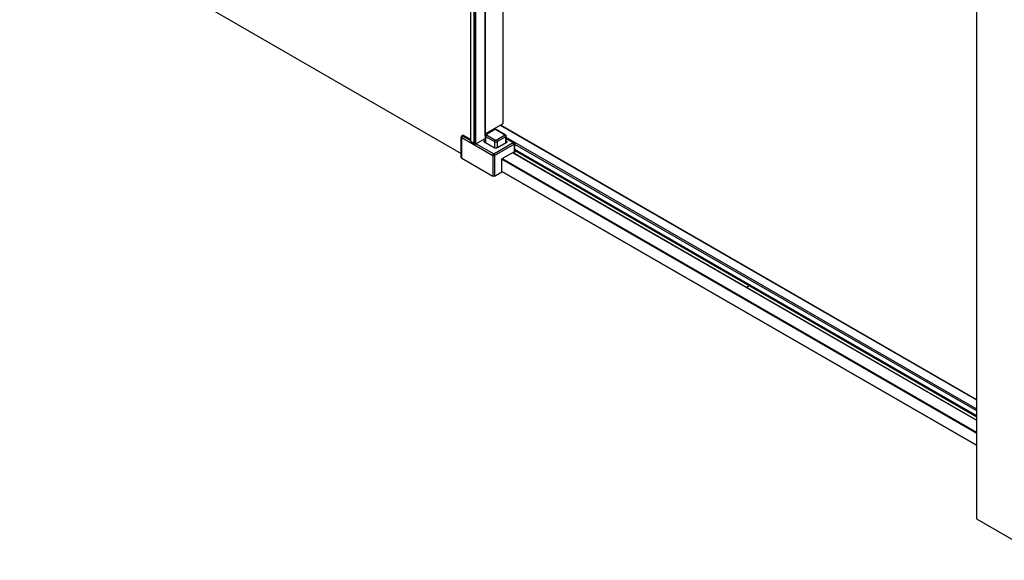
# Model space of a CAD drawing. Units: millimetres. Extents: x 38287 to 39937, y 1537 to 3555.
# Drawn here: x 38702 to 39284, y 1916 to 2236 of the extents above; entities that cross this region are included whole.
import ezdxf

# ---------------------------------------------------------------- set-up
doc = ezdxf.new("R2010")
doc.units = ezdxf.units.MM
doc.layers.add('03___PRT_ALL_CURVES', color=7, linetype='Continuous')

msp = doc.modelspace()

# ---------------------------------------------------------------- linework, layer by layer
at = {"color": 7, "linetype": 'Continuous'}
for p, q in [((38968.735, 2164.037), (38968.735, 3343.639)), ((38968.821, 2163.884), (38968.821, 3343.589)), ((38970.692, 2162.519), (38970.692, 3342.509)), ((38971.225, 2162.214), (38971.225, 3342.201)), ((38971.755, 2162.214), (38971.755, 3341.896)), ((38977.23, 2167.408), (38977.23, 3338.735)), ((38977.34, 2167.632), (38977.34, 3338.671)), ((38987.846, 2174.332), (38987.846, 3332.606)), ((39267.445, 3165.306), (39267.445, 1940.555)), ((38702.237, 2307.263), (38963.156, 2156.622)), ((38977.303, 2168.245), (38987.846, 2174.332)), ((38982.501, 2170.723), (38977.664, 2167.931)), ((38982.876, 2170.686), (38978.039, 2167.894)), ((38981.003, 2170.381), (38981.456, 2170.12)), ((38981.223, 2170.508), (38981.675, 2170.247)), ((38981.599, 2170.725), (38982.051, 2170.464)), ((38988.64, 2167.664), (38983.406, 2170.686)), ((38989.015, 2167.701), (38983.781, 2170.723)), ((38986.169, 2173.364), (39267.445, 2010.97)), ((38986.34, 2173.462), (39267.445, 2011.168)), ((38963.156, 2154.161), (38963.156, 2166.409)), ((38963.375, 2166.103), (38981.762, 2155.487)), ((38963.375, 2153.855), (38963.375, 2166.103)), ((38963.955, 2167.303), (38963.531, 2167.058)), ((38964.33, 2167.266), (38963.906, 2167.021)), ((38963.906, 2167.021), (38968.735, 2164.233)), ((38968.735, 2164.723), (38964.33, 2167.266)), ((38968.735, 2164.774), (38964.405, 2167.273)), ((38971.755, 2162.214), (38977.23, 2165.375)), ((38977.031, 2164.373), (38977.179, 2164.458)), ((38977.179, 2167.128), (38977.179, 2163.194)), ((38977.509, 2166.669), (38982.743, 2163.647)), ((38977.509, 2166.669), (38977.509, 2162.999)), ((38978.039, 2167.588), (38983.273, 2164.566)), ((38983.804, 2164.566), (38988.64, 2167.358)), ((38984.334, 2163.647), (38989.171, 2166.439)), ((38989.171, 2166.439), (38989.171, 2162.769)), ((38989.5, 2166.899), (38989.5, 2162.964)), ((38989.5, 2166.163), (39267.445, 2005.693)), ((38989.5, 2165.729), (38994.126, 2163.059)), ((38989.5, 2165.476), (38993.751, 2163.021)), ((38989.5, 2164.228), (38989.648, 2164.143)), ((38968.821, 2163.884), (38970.692, 2162.519)), ((38970.692, 2162.519), (38971.225, 2162.214)), ((38971.993, 2162.352), (38982.292, 2156.406)), ((38982.478, 2160.003), (38977.031, 2163.148)), ((38982.665, 2160.022), (38977.219, 2163.166)), ((38982.292, 2156.406), (38993.751, 2163.021)), ((38982.743, 2163.647), (38982.743, 2159.985)), ((38982.822, 2155.487), (38994.281, 2162.103)), ((38984.334, 2163.647), (38984.334, 2159.985)), ((38989.46, 2162.937), (38984.412, 2160.022)), ((38989.648, 2162.918), (38984.599, 2160.003)), ((38994.281, 2162.103), (38994.281, 2156.718)), ((38994.501, 2162.409), (38994.501, 2156.591)), ((38994.501, 2162.193), (39267.445, 2004.61)), ((38994.501, 2159.235), (39267.445, 2001.652)), ((38994.501, 2159.108), (39267.445, 2001.525)), ((38994.817, 2158.314), (39267.445, 2000.914)), ((38995.036, 2158.799), (38995.036, 2158.637)), ((38995.046, 2158.535), (38995.184, 2158.714)), ((38963.375, 2153.855), (38981.762, 2143.24)), ((38981.762, 2155.487), (38981.762, 2143.24)), ((38982.822, 2155.487), (38982.822, 2143.24)), ((38986.989, 2153.147), (39267.445, 1991.227)), ((38993.751, 2157.204), (38987.122, 2153.377)), ((38987.122, 2145.722), (38987.122, 2153.377)), ((38987.254, 2153.606), (39267.445, 1991.84)), ((38993.486, 2157.051), (39267.445, 1998.882)), ((39267.445, 1999.009), (38993.596, 2157.114)), ((38993.751, 2157.024), (38993.751, 2157.204)), ((38982.822, 2143.24), (38987.122, 2145.722)), ((38987.122, 2146.028), (39267.445, 1984.185)), ((39267.445, 1984.058), (38987.122, 2145.901)), ((39267.445, 1940.555), (39309.871, 1916.061))]:
    msp.add_line(p, q, dxfattribs=at)
for centre, radius, start, end in [((38963.906, 2166.409), 0.75, 119.999734, 180.001148), ((38964.069, 2166.694), 0.67, 59.940294, 65.642079), ((38977.712, 2164.022), 0.987, 237.01006, 240.014682), ((38988.967, 2163.792), 0.987, 299.985318, 302.98994), ((38993.751, 2162.409), 0.75, 0.007153, 59.992846), ((38992.994, 2160.525), 2.781, 315.89881, 317.239707), ((38994.151, 2159.563), 1.281, 313.713611, 320.134985)]:
    msp.add_arc(centre, radius, start, end, dxfattribs=at)
for points, knots in [([(38982.501, 2170.723), (38982.691, 2170.833), (38983.141, 2170.941), (38983.59, 2170.833), (38983.781, 2170.723)], [0, 0, 0, 0, 0.5000187, 1, 1, 1, 1]), ([(38982.876, 2170.686), (38982.843, 2170.705), (38982.777, 2170.736), (38982.677, 2170.761), (38982.582, 2170.758), (38982.525, 2170.738), (38982.501, 2170.723)], [0, 0, 0, 0, 0.2897715, 0.5490634, 0.7822226, 1, 1, 1, 1]), ([(38983.406, 2170.686), (38983.368, 2170.708), (38983.281, 2170.74), (38983.141, 2170.755), (38983.001, 2170.74), (38982.913, 2170.708), (38982.876, 2170.686)], [0, 0, 0, 0, 0.237234, 0.5, 0.7627659, 1, 1, 1, 1]), ([(38983.406, 2170.686), (38983.439, 2170.705), (38983.504, 2170.736), (38983.605, 2170.761), (38983.699, 2170.758), (38983.756, 2170.738), (38983.781, 2170.723)], [0, 0, 0, 0, 0.2897715, 0.5490634, 0.7822226, 1, 1, 1, 1]), ([(38963.156, 2166.409), (38963.156, 2166.38), (38963.166, 2166.321), (38963.211, 2166.238), (38963.283, 2166.163), (38963.342, 2166.122), (38963.375, 2166.103)], [0, 0, 0, 0, 0.2177846, 0.4509146, 0.7103006, 1, 1, 1, 1]), ([(38963.906, 2167.021), (38963.83, 2166.978), (38963.688, 2166.858), (38963.522, 2166.63), (38963.408, 2166.373), (38963.375, 2166.189), (38963.375, 2166.103)], [0, 0, 0, 0, 0.2372295, 0.4999939, 0.7627593, 1, 1, 1, 1]), ([(38963.531, 2167.058), (38963.555, 2167.072), (38963.612, 2167.093), (38963.707, 2167.096), (38963.807, 2167.071), (38963.873, 2167.04), (38963.906, 2167.021)], [0, 0, 0, 0, 0.2177863, 0.4509161, 0.7103, 1, 1, 1, 1]), ([(38964.346, 2167.304), (38964.283, 2167.332), (38964.181, 2167.359), (38964.046, 2167.345), (38963.983, 2167.32), (38963.955, 2167.303)], [0, 0, 0, 0, 0.5092536, 0.7554717, 1, 1, 1, 1]), ([(38964.33, 2167.266), (38964.297, 2167.285), (38964.232, 2167.316), (38964.131, 2167.34), (38964.036, 2167.338), (38963.98, 2167.317), (38963.955, 2167.303)], [0, 0, 0, 0, 0.2897, 0.5490839, 0.7822137, 1, 1, 1, 1]), ([(38964.33, 2167.266), (38964.342, 2167.273), (38964.367, 2167.283), (38964.395, 2167.279), (38964.405, 2167.273)], [0, 0, 0, 0, 0.5507492, 1, 1, 1, 1]), ([(38977.031, 2163.148), (38976.965, 2163.186), (38976.846, 2163.268), (38976.703, 2163.418), (38976.613, 2163.584), (38976.582, 2163.76), (38976.613, 2163.936), (38976.703, 2164.102), (38976.846, 2164.252), (38976.965, 2164.335), (38977.031, 2164.373)], [0, 0, 0, 0, 0.1448843, 0.2745307, 0.3911113, 0.5, 0.6088887, 0.7254693, 0.8551157, 1, 1, 1, 1]), ([(38977.031, 2164.373), (38977.045, 2164.365), (38977.101, 2164.327), (38977.149, 2164.276), (38977.18, 2164.234)], [0, 0, 0, 0, 0.2309637, 1, 1, 1, 1]), ([(38977.179, 2167.128), (38977.179, 2167.218), (38977.207, 2167.397), (38977.287, 2167.56), (38977.338, 2167.634)], [0, 0, 0, 0, 0.5005316, 1, 1, 1, 1]), ([(38977.179, 2167.128), (38977.179, 2167.099), (38977.186, 2167.04), (38977.229, 2166.921), (38977.289, 2166.843), (38977.336, 2166.797)], [0, 0, 0, 0, 0.2323555, 0.4726966, 1, 1, 1, 1]), ([(38977.336, 2166.797), (38977.348, 2166.785), (38977.402, 2166.737), (38977.461, 2166.696), (38977.509, 2166.669)], [0, 0, 0, 0, 0.2373511, 1, 1, 1, 1]), ([(38977.338, 2167.634), (38977.38, 2167.695), (38977.479, 2167.807), (38977.6, 2167.894), (38977.664, 2167.931)], [0, 0, 0, 0, 0.5000707, 1, 1, 1, 1]), ([(38978.039, 2167.588), (38977.964, 2167.544), (38977.821, 2167.424), (38977.655, 2167.197), (38977.541, 2166.939), (38977.509, 2166.756), (38977.509, 2166.669)], [0, 0, 0, 0, 0.2372244, 0.4999991, 0.7627743, 1, 1, 1, 1]), ([(38978.039, 2167.894), (38978.006, 2167.913), (38977.941, 2167.944), (38977.84, 2167.968), (38977.746, 2167.966), (38977.689, 2167.945), (38977.664, 2167.931)], [0, 0, 0, 0, 0.2897715, 0.5490634, 0.7822226, 1, 1, 1, 1]), ([(38978.039, 2167.894), (38978.022, 2167.884), (38977.993, 2167.864), (38977.957, 2167.826), (38977.934, 2167.785), (38977.927, 2167.741), (38977.934, 2167.697), (38977.957, 2167.655), (38977.993, 2167.618), (38978.022, 2167.597), (38978.039, 2167.588)], [0, 0, 0, 0, 0.1448486, 0.2745397, 0.3911067, 0.5, 0.6088933, 0.7254602, 0.8551513, 1, 1, 1, 1]), ([(38983.273, 2164.566), (38983.198, 2164.522), (38983.056, 2164.402), (38982.889, 2164.175), (38982.776, 2163.917), (38982.743, 2163.734), (38982.743, 2163.647)], [0, 0, 0, 0, 0.2372244, 0.4999991, 0.7627743, 1, 1, 1, 1]), ([(38983.273, 2164.566), (38983.311, 2164.544), (38983.398, 2164.512), (38983.538, 2164.497), (38983.678, 2164.512), (38983.766, 2164.544), (38983.804, 2164.566)], [0, 0, 0, 0, 0.237234, 0.5, 0.7627659, 1, 1, 1, 1]), ([(38983.804, 2164.566), (38983.879, 2164.522), (38984.021, 2164.402), (38984.188, 2164.175), (38984.301, 2163.917), (38984.334, 2163.734), (38984.334, 2163.647)], [0, 0, 0, 0, 0.2372244, 0.4999991, 0.7627743, 1, 1, 1, 1]), ([(38988.64, 2167.664), (38988.673, 2167.683), (38988.739, 2167.714), (38988.839, 2167.739), (38988.934, 2167.736), (38988.99, 2167.716), (38989.015, 2167.701)], [0, 0, 0, 0, 0.2897715, 0.5490634, 0.7822226, 1, 1, 1, 1]), ([(38988.64, 2167.358), (38988.657, 2167.367), (38988.687, 2167.388), (38988.722, 2167.425), (38988.745, 2167.467), (38988.753, 2167.511), (38988.745, 2167.555), (38988.722, 2167.597), (38988.687, 2167.634), (38988.657, 2167.655), (38988.64, 2167.664)], [0, 0, 0, 0, 0.1448486, 0.2745397, 0.3911067, 0.5, 0.6088933, 0.7254602, 0.8551513, 1, 1, 1, 1]), ([(38988.64, 2167.358), (38988.716, 2167.314), (38988.858, 2167.195), (38989.024, 2166.967), (38989.138, 2166.71), (38989.171, 2166.526), (38989.171, 2166.439)], [0, 0, 0, 0, 0.2372244, 0.4999991, 0.7627743, 1, 1, 1, 1]), ([(38989.015, 2167.701), (38989.086, 2167.661), (38989.218, 2167.563), (38989.375, 2167.372), (38989.477, 2167.145), (38989.5, 2166.981), (38989.5, 2166.899)], [0, 0, 0, 0, 0.2493989, 0.4989575, 0.7492341, 1, 1, 1, 1]), ([(38989.171, 2166.439), (38989.22, 2166.468), (38989.309, 2166.53), (38989.416, 2166.642), (38989.484, 2166.766), (38989.5, 2166.856), (38989.5, 2166.899)], [0, 0, 0, 0, 0.2898001, 0.5490498, 0.7822285, 1, 1, 1, 1]), ([(38989.648, 2164.143), (38989.634, 2164.135), (38989.578, 2164.097), (38989.53, 2164.047), (38989.499, 2164.005)], [0, 0, 0, 0, 0.2309636, 1, 1, 1, 1]), ([(38989.648, 2164.143), (38989.714, 2164.105), (38989.833, 2164.023), (38989.976, 2163.873), (38990.066, 2163.707), (38990.097, 2163.531), (38990.066, 2163.354), (38989.976, 2163.188), (38989.833, 2163.038), (38989.714, 2162.956), (38989.648, 2162.918)], [0, 0, 0, 0, 0.1448843, 0.2745307, 0.3911113, 0.5, 0.6088887, 0.7254693, 0.8551157, 1, 1, 1, 1]), ([(38976.967, 2163.454), (38976.967, 2163.488), (38976.976, 2163.557), (38977.034, 2163.694), (38977.114, 2163.78), (38977.175, 2163.83)], [0, 0, 0, 0, 0.227777, 0.4658411, 1, 1, 1, 1]), ([(38977.175, 2163.193), (38977.137, 2163.218), (38977.074, 2163.266), (38976.998, 2163.351), (38976.967, 2163.418), (38976.967, 2163.454)], [0, 0, 0, 0, 0.3948755, 0.6863799, 1, 1, 1, 1]), ([(38977.031, 2163.148), (38977.044, 2163.155), (38977.09, 2163.178), (38977.144, 2163.188), (38977.18, 2163.181)], [0, 0, 0, 0, 0.2838598, 1, 1, 1, 1]), ([(38982.478, 2160.003), (38982.494, 2160.013), (38982.527, 2160.028), (38982.577, 2160.041), (38982.624, 2160.039), (38982.653, 2160.029), (38982.665, 2160.022)], [0, 0, 0, 0, 0.2895356, 0.5491068, 0.7822497, 1, 1, 1, 1]), ([(38982.62, 2159.931), (38982.607, 2159.937), (38982.559, 2159.959), (38982.512, 2159.984), (38982.478, 2160.003)], [0, 0, 0, 0, 0.2557336, 1, 1, 1, 1]), ([(38984.457, 2159.931), (38984.319, 2159.869), (38984.015, 2159.779), (38983.538, 2159.735), (38983.062, 2159.779), (38982.758, 2159.869), (38982.62, 2159.931)], [0, 0, 0, 0, 0.2409924, 0.5, 0.7590076, 1, 1, 1, 1]), ([(38984.412, 2160.022), (38984.355, 2159.989), (38984.228, 2159.931), (38983.938, 2159.844), (38983.538, 2159.801), (38983.138, 2159.844), (38982.849, 2159.931), (38982.722, 2159.989), (38982.665, 2160.022)], [0, 0, 0, 0, 0.1082369, 0.2309921, 0.4999952, 0.7690018, 0.8917605, 1, 1, 1, 1]), ([(38982.743, 2163.647), (38982.856, 2163.582), (38983.119, 2163.487), (38983.538, 2163.441), (38983.958, 2163.487), (38984.221, 2163.582), (38984.334, 2163.647)], [0, 0, 0, 0, 0.2372183, 0.5, 0.7627817, 1, 1, 1, 1]), ([(38984.599, 2160.003), (38984.583, 2160.013), (38984.55, 2160.028), (38984.5, 2160.041), (38984.452, 2160.039), (38984.424, 2160.029), (38984.412, 2160.022)], [0, 0, 0, 0, 0.2895356, 0.5491068, 0.7822497, 1, 1, 1, 1]), ([(38984.599, 2160.003), (38984.588, 2159.997), (38984.542, 2159.971), (38984.494, 2159.948), (38984.457, 2159.931)], [0, 0, 0, 0, 0.2442155, 1, 1, 1, 1]), ([(38989.648, 2162.918), (38989.635, 2162.925), (38989.59, 2162.948), (38989.535, 2162.959), (38989.499, 2162.951)], [0, 0, 0, 0, 0.2838598, 1, 1, 1, 1]), ([(38989.504, 2163.6), (38989.566, 2163.551), (38989.645, 2163.464), (38989.703, 2163.327), (38989.712, 2163.258), (38989.712, 2163.224)], [0, 0, 0, 0, 0.5341589, 0.772223, 1, 1, 1, 1]), ([(38989.504, 2162.964), (38989.542, 2162.988), (38989.605, 2163.037), (38989.681, 2163.121), (38989.712, 2163.189), (38989.712, 2163.224)], [0, 0, 0, 0, 0.3948755, 0.6863799, 1, 1, 1, 1]), ([(38994.126, 2163.059), (38994.101, 2163.073), (38994.044, 2163.093), (38993.95, 2163.096), (38993.849, 2163.072), (38993.784, 2163.04), (38993.751, 2163.021)], [0, 0, 0, 0, 0.2177896, 0.4509258, 0.710305, 1, 1, 1, 1]), ([(38993.751, 2163.021), (38993.826, 2162.978), (38993.969, 2162.858), (38994.135, 2162.631), (38994.249, 2162.373), (38994.281, 2162.19), (38994.281, 2162.103)], [0, 0, 0, 0, 0.2372368, 0.4999991, 0.7627619, 1, 1, 1, 1]), ([(38994.501, 2162.409), (38994.501, 2162.38), (38994.49, 2162.321), (38994.445, 2162.238), (38994.374, 2162.163), (38994.314, 2162.122), (38994.281, 2162.103)], [0, 0, 0, 0, 0.2177882, 0.4509237, 0.7103033, 1, 1, 1, 1]), ([(38995.046, 2158.535), (38995.004, 2158.49), (38994.838, 2158.32), (38994.651, 2158.17), (38994.502, 2158.076)], [0, 0, 0, 0, 0.2589715, 1, 1, 1, 1]), ([(38994.503, 2158.163), (38994.504, 2158.166), (38994.505, 2158.18), (38994.506, 2158.193), (38994.506, 2158.203)], [0, 0, 0, 0, 0.2436421, 1, 1, 1, 1]), ([(38994.991, 2158.59), (38994.953, 2158.55), (38994.805, 2158.406), (38994.638, 2158.279), (38994.506, 2158.203)], [0, 0, 0, 0, 0.2635936, 1, 1, 1, 1]), ([(38995.046, 2158.535), (38995.05, 2158.54), (38995.057, 2158.553), (38995.057, 2158.577), (38995.05, 2158.606), (38995.041, 2158.626), (38995.036, 2158.637)], [0, 0, 0, 0, 0.1750526, 0.389235, 0.6629349, 1, 1, 1, 1]), ([(38963.375, 2153.855), (38963.342, 2153.874), (38963.283, 2153.915), (38963.211, 2153.99), (38963.166, 2154.073), (38963.156, 2154.133), (38963.156, 2154.161)], [0, 0, 0, 0, 0.2897017, 0.549086, 0.7822152, 1, 1, 1, 1]), ([(38982.292, 2156.406), (38982.217, 2156.362), (38982.074, 2156.242), (38981.908, 2156.015), (38981.794, 2155.757), (38981.762, 2155.574), (38981.762, 2155.487)], [0, 0, 0, 0, 0.2372295, 0.4999939, 0.7627593, 1, 1, 1, 1]), ([(38982.822, 2155.487), (38982.747, 2155.444), (38982.572, 2155.38), (38982.292, 2155.35), (38982.012, 2155.38), (38981.837, 2155.444), (38981.762, 2155.487)], [0, 0, 0, 0, 0.23723, 0.4999948, 0.7627602, 1, 1, 1, 1]), ([(38982.292, 2156.406), (38982.367, 2156.362), (38982.51, 2156.242), (38982.676, 2156.015), (38982.79, 2155.757), (38982.822, 2155.574), (38982.822, 2155.487)], [0, 0, 0, 0, 0.2372368, 0.4999991, 0.7627619, 1, 1, 1, 1]), ([(38982.822, 2143.24), (38982.747, 2143.196), (38982.572, 2143.133), (38982.292, 2143.102), (38982.012, 2143.133), (38981.837, 2143.196), (38981.762, 2143.24)], [0, 0, 0, 0, 0.2372372, 0.5, 0.7627628, 1, 1, 1, 1])]:
    msp.add_open_spline(points, degree=3, knots=knots, dxfattribs=at)
for points in [[(38987.846, 2174.332), (38987.872, 2174.347), (38987.897, 2174.369), (38987.907, 2174.398)], [(38968.735, 2164.037), (38968.735, 2163.979), (38968.775, 2163.92), (38968.821, 2163.884)], [(38971.225, 2162.214), (38971.378, 2162.126), (38971.602, 2162.126), (38971.755, 2162.214)], [(38977.18, 2163.181), (38977.193, 2163.178), (38977.207, 2163.173), (38977.219, 2163.166)], [(38989.499, 2162.951), (38989.486, 2162.949), (38989.472, 2162.944), (38989.46, 2162.937)]]:
    msp.add_open_spline(points, degree=3, dxfattribs=at)
at = {"layer": '03___PRT_ALL_CURVES', "color": 4, "linetype": 'Continuous'}
msp.add_line((39133.82, 2078.673), (39131.641, 2077.415), dxfattribs=at)

doc.saveas('drawing.dxf')
